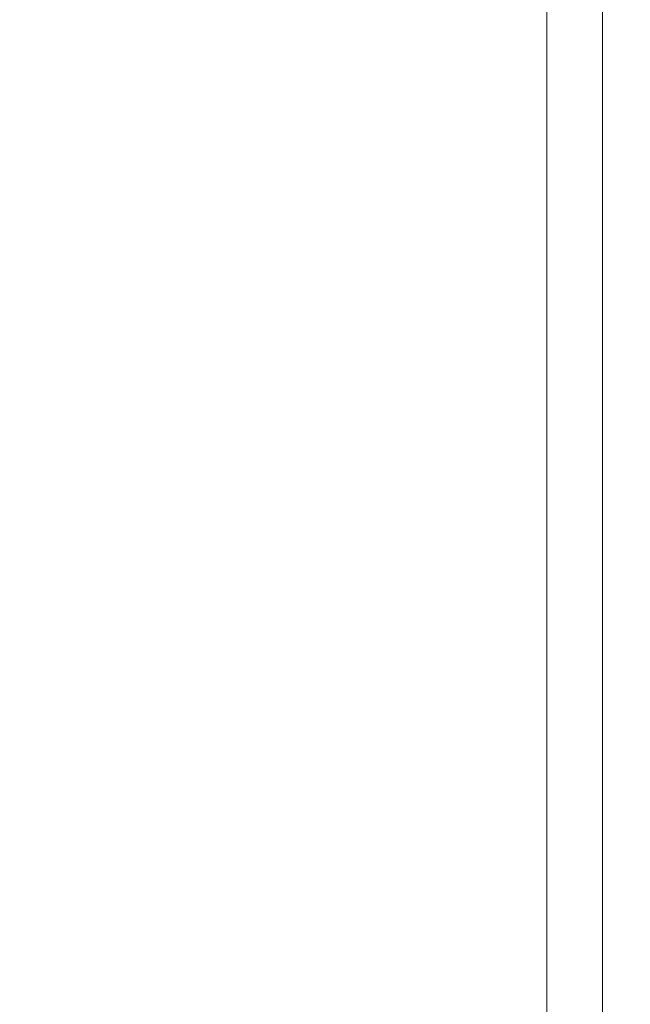
# Model space of a CAD drawing. Units: inches. Extents: x 0.1 to 10.9, y 0 to 8.5.
# Drawn here: x 7.2 to 7.4, y 4 to 4.2 of the extents above; entities that cross this region are included whole.
import ezdxf

# ---------------------------------------------------------------- set-up
doc = ezdxf.new("R2010")
doc.units = ezdxf.units.IN
doc.header["$MEASUREMENT"] = 0
doc.styles.add('SLDTEXTSTYLE0', font='TXT', dxfattribs={"width": 0.75})
doc.dimstyles.new('SLDDIMSTYLE0', dxfattribs={"dimtxt": 0.083333, "dimasz": 0.125, "dimexe": 0, "dimexo": 0.0625, "dimgap": 0.020833, "dimtad": 0, "dimtih": 1, "dimtoh": 1, "dimdec": 1, "dimrnd": 1e-09, "dimzin": 12, "dimdsep": 46, "dimtxsty": 'SLDTEXTSTYLE0', "dimsah": 1, "dimcen": 0.09, "dimadec": 0, "dimazin": 3, "dimtfac": 1, "dimtdec": 1, "dimtofl": 0, "dimtmove": 0, "dimatfit": 3, "dimfxl": 1, "dimfrac": 2, "dimtolj": 1, "dimtzin": 12, "dimarcsym": 0})

# ---------------------------------------------------------------- blocks, each defined once
blk = doc.blocks.new('_D')
at = {"color": 7, "linetype": 'Continuous', "lineweight": 0}
for p, q in [((6.3292, 4.33082), (6.3292, 6.11152)), ((9.26302, 4.08082), (9.26302, 6.11152)), ((6.3292, 6.04152), (7.45524, 6.04152)), ((7.5631, 6.04152), (7.5462, 6.04152)), ((7.5462, 6.04152), (7.5462, 5.90911)), ((8.02911, 6.04152), (8.04601, 6.04152)), ((8.04601, 6.04152), (8.04601, 5.90911)), ((9.26302, 6.04152), (8.13697, 6.04152)), ((7.5462, 5.90911), (7.5631, 5.90911)), ((8.04601, 5.90911), (8.02911, 5.90911))]:
    blk.add_line(p, q, dxfattribs=at)
for points in [[(6.3292, 6.04152), (6.4542, 6.02152), (6.4542, 6.06152)], [(9.26302, 6.04152), (9.13802, 6.06152), (9.13802, 6.02152)]]:
    blk.add_solid(points, dxfattribs=at)
at = {"color": 7, "linetype": 'Continuous', "lineweight": 0, "char_height": 0.083333, "attachment_point": 1, "style": 'SLDTEXTSTYLE0'}
for s, insert in [('2.9in', (7.67419, 6.16584)), ('74.5mm', (7.58422, 6.01653))]:
    blk.add_mtext(s, dxfattribs=dict(at, insert=insert))

msp = doc.modelspace()

# ---------------------------------------------------------------- linework, layer by layer
at = {"color": 7, "linetype": 'Continuous', "lineweight": 0}
for p, q in [((7.3392, 3.46582), (7.3392, 4.39582)), ((7.3492, 3.47582), (7.3492, 4.38582))]:
    msp.add_line(p, q, dxfattribs=at)

# ---------------------------------------------------------------- dimensions: what is measured, and where the dimension line sits
dim = msp.add_linear_dim(base=(6.3292, 6.04152), p1=(9.26302, 4.03082), p2=(6.3292, 4.28082), dimstyle='SLDDIMSTYLE0', dxfattribs=at)
dim.commit()
dim.dimension.update_dxf_attribs({"geometry": '_D', "text_midpoint": (7.79611, 6.04152), "dimtype": 160})

doc.saveas('drawing.dxf')
